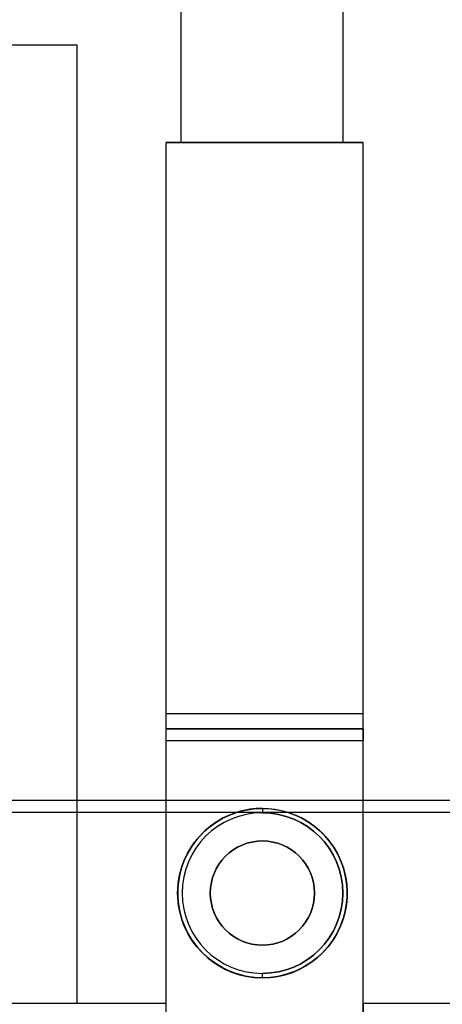
# Model space of a CAD drawing. Units: inches. Extents: x 4 to 21.2, y 8.6 to 25.2.
# Drawn here: x 14.5 to 15.9, y 12.6 to 15.9 of the extents above; entities that cross this region are included whole.
import ezdxf

# ---------------------------------------------------------------- set-up
doc = ezdxf.new("R2010")
doc.units = ezdxf.units.IN
doc.header["$MEASUREMENT"] = 0

# ---------------------------------------------------------------- blocks, each defined once
blk = doc.blocks.new('A$C79F8407A')
at = {"color": 254, "true_color": 0xd4d9db, "extrusion": (0, 1e-16, -1)}
for p, q in [((2.7518, -1.5375, 3.0709), (2.7518, -0.4293, 3.0709)), ((3.303, -1.5375, 3.0709), (3.303, -0.4293, 3.0709)), ((2.399, -1.2058), (-1.6963, -1.2058)), ((2.399, -1.2058, -0.9646), (-1.6963, -1.2058, -0.9646)), ((2.399, -4.4647), (2.399, -1.2058)), ((2.399, -4.4647, -0.9646), (2.399, -1.2058, -0.9646)), ((2.7018, -3.4804, 3.7008), (2.7018, -1.5375, 3.7008)), ((2.7018, -1.5375, 3.7008), (3.3711, -1.5375, 3.7008)), ((3.3711, -1.5375, -0.9646), (2.7018, -1.5375, -0.9646)), ((2.7018, -4.4647, -0.9646), (2.7018, -1.5375, -0.9646)), ((2.7518, -1.5375, 3.0709), (3.303, -1.5375, 3.0709)), ((3.3711, -3.4804, 3.7008), (3.3711, -1.5375, 3.7008)), ((3.3711, -4.4647, -0.9646), (3.3711, -1.5375, -0.9646)), ((3.3711, -3.4804, 3.7008), (2.7018, -3.4804, 3.7008)), ((2.7018, -3.532, 3.5827), (2.7018, -3.4804, 3.5827)), ((3.3711, -3.4804, 3.5827), (2.7018, -3.4804, 3.5827)), ((3.3711, -3.532, 3.5827), (3.3711, -3.4804, 3.5827)), ((3.3711, -3.532, 3.5827), (2.7018, -3.532, 3.5827)), ((2.7018, -5.2875, 3.0709), (2.7018, -3.5714, 3.0709)), ((2.7018, -3.5714, 3.0709), (3.3711, -3.5714, 3.0709)), ((3.3711, -5.2875, 3.0709), (3.3711, -3.5714, 3.0709)), ((-1.999, -4.4647, -1.0827), (2.7018, -4.4647, -1.0827)), ((0.6048, -4.4647), (2.399, -4.4647)), ((2.399, -4.4647, -0.9646), (2.7018, -4.4647, -0.9646)), ((2.7018, -5.2875, -1.0827), (2.7018, -4.4647, -1.0827)), ((3.3711, -4.4647, -0.9646), (3.6476, -4.4647, -0.9646)), ((3.3711, -4.4647, -1.0827), (3.3711, -5.2875, -1.0827)), ((3.3711, -4.4647, -1.0827), (7.753, -4.4647, -1.0827))]:
    blk.add_line(p, q, dxfattribs=at)
at = {"color": 254, "true_color": 0xd4d9db, "extrusion": (1, 0, 0)}
for p, q in [((2.7518, -1.5375, 1.5354), (2.7518, -0.4293, 1.5354)), ((2.7518, -1.5375, 3.0709), (2.7518, -0.4293, 3.0709)), ((2.7018, -4.4647, -0.9646), (2.7018, -1.5375, -0.9646)), ((2.7018, -1.5375, 3.7008), (2.7018, -1.5375, -0.9646)), ((2.7018, -3.4804, 3.7008), (2.7018, -1.5375, 3.7008)), ((2.7518, -1.5375, 1.5354), (2.7518, -1.5375, 3.0709)), ((2.7018, -3.532, 3.5827), (2.7018, -3.4804, 3.5827)), ((2.7018, -3.4804, 3.7008), (2.7018, -3.4804, 3.5827)), ((2.7018, -3.532, 3.1102), (2.7018, -3.532, 3.5827)), ((2.7018, -5.2875, 3.0709), (2.7018, -3.5714, 3.0709)), ((2.7018, -5.2875, -1.0827), (2.7018, -4.4647, -1.0827)), ((2.7018, -4.4647, -1.0827), (2.7018, -4.4647, -0.9646))]:
    blk.add_line(p, q, dxfattribs=at)
at = {"color": 254, "true_color": 0xd4d9db}
for p, q in [((2.7518, -1.5375, 1.5354), (2.7518, -0.4293, 1.5354)), ((3.303, -1.5375, 1.5354), (3.303, -0.4293, 1.5354)), ((3.303, -1.5375, 1.5354), (2.7518, -1.5375, 1.5354)), ((2.7018, -3.532, 3.1102), (3.3711, -3.532, 3.1102)), ((2.7018, -3.5714, 3.0709), (3.3711, -3.5714, 3.0709))]:
    blk.add_line(p, q, dxfattribs=at)
at = {"color": 254, "true_color": 0xd4d9db, "extrusion": (-1, 0, 0)}
for p, q in [((3.303, -1.5375, 3.0709), (3.303, -0.4293, 3.0709)), ((3.303, -1.5375, 1.5354), (3.303, -0.4293, 1.5354)), ((2.399, -4.4647, -0.9646), (2.399, -1.2058, -0.9646)), ((2.399, -4.4647), (2.399, -1.2058)), ((2.399, -1.2058, -0.9646), (2.399, -1.2058)), ((3.303, -1.5375, 3.0709), (3.303, -1.5375, 1.5354)), ((3.3711, -3.4804, 3.7008), (3.3711, -1.5375, 3.7008)), ((3.3711, -1.5375, 3.7008), (3.3711, -1.5375, -0.9646)), ((3.3711, -4.4647, -0.9646), (3.3711, -1.5375, -0.9646)), ((3.3711, -3.532, 3.5827), (3.3711, -3.4804, 3.5827)), ((3.3711, -3.4804, 3.7008), (3.3711, -3.4804, 3.5827)), ((3.3711, -3.532, 3.1102), (3.3711, -3.532, 3.5827)), ((3.3711, -5.2875, 3.0709), (3.3711, -3.5714, 3.0709)), ((2.399, -4.4647, -0.9646), (2.399, -4.4647)), ((3.3711, -4.4647, -1.0827), (3.3711, -4.4647, -0.9646)), ((3.3711, -4.4647, -1.0827), (3.3711, -5.2875, -1.0827))]:
    blk.add_line(p, q, dxfattribs=at)
at = {"color": 254, "true_color": 0xd4d9db, "extrusion": (0, -1, -1e-16)}
for p, q in [((2.399, -1.2058, -0.9646), (-1.6963, -1.2058, -0.9646)), ((2.399, -1.2058), (-1.6963, -1.2058)), ((2.399, -1.2058, -0.9646), (2.399, -1.2058)), ((3.3711, -1.5375, -0.9646), (2.7018, -1.5375, -0.9646)), ((2.7018, -1.5375, 3.7008), (3.3711, -1.5375, 3.7008)), ((2.7018, -1.5375, 3.7008), (2.7018, -1.5375, -0.9646)), ((3.303, -1.5375, 1.5354), (2.7518, -1.5375, 1.5354)), ((2.7518, -1.5375, 1.5354), (2.7518, -1.5375, 3.0709)), ((2.7518, -1.5375, 3.0709), (3.303, -1.5375, 3.0709)), ((3.303, -1.5375, 3.0709), (3.303, -1.5375, 1.5354)), ((3.3711, -1.5375, 3.7008), (3.3711, -1.5375, -0.9646))]:
    blk.add_line(p, q, dxfattribs=at)
at = {"color": 254, "true_color": 0xd4d9db, "extrusion": (1.51e-14, 1, 1e-16)}
for p, q in [((2.7018, -3.4804, 3.7008), (2.7018, -3.4804, 3.5827)), ((3.3711, -3.4804, 3.7008), (2.7018, -3.4804, 3.7008)), ((3.3711, -3.4804, 3.5827), (2.7018, -3.4804, 3.5827)), ((3.3711, -3.4804, 3.7008), (3.3711, -3.4804, 3.5827))]:
    blk.add_line(p, q, dxfattribs=at)
at = {"color": 254, "true_color": 0xd4d9db, "extrusion": (0, 1, 1e-16)}
for p, q in [((3.3711, -3.532, 3.5827), (2.7018, -3.532, 3.5827)), ((2.7018, -3.532, 3.1102), (3.3711, -3.532, 3.1102)), ((2.7018, -3.532, 3.1102), (2.7018, -3.532, 3.5827)), ((3.3711, -3.532, 3.1102), (3.3711, -3.532, 3.5827)), ((-1.999, -4.4647, -1.0827), (2.7018, -4.4647, -1.0827)), ((0.6048, -4.4647), (2.399, -4.4647)), ((2.399, -4.4647, -0.9646), (2.399, -4.4647)), ((2.399, -4.4647, -0.9646), (2.7018, -4.4647, -0.9646)), ((2.7018, -4.4647, -1.0827), (2.7018, -4.4647, -0.9646)), ((3.3711, -4.4647, -1.0827), (7.753, -4.4647, -1.0827)), ((3.3711, -4.4647, -1.0827), (3.3711, -4.4647, -0.9646)), ((3.3711, -4.4647, -0.9646), (3.6476, -4.4647, -0.9646))]:
    blk.add_line(p, q, dxfattribs=at)
at = {"color": 250}
for p, q in [((5.3514, -3.7757, 8.0039), (-4.6486, -3.7757, 8.0039)), ((5.3514, -3.7757, 7.9921), (-4.6486, -3.7757, 7.9921)), ((-4.688, -3.8151, 8.0039), (5.3907, -3.8151, 8.0039)), ((-2.2415, -3.8151, 7.9921), (2.9443, -3.8151, 7.9921)), ((3.0285, -3.8025, 5.2559), (3.0285, -3.8025, 4.1142)), ((3.0285, -3.8025, 5.2559), (3.0285, -3.8025, 4.1142)), ((3.0285, -3.8025, 7.9921), (3.0285, -3.8174, 5.4134)), ((3.0285, -3.8025, 7.9921), (3.0285, -3.8174, 5.4134)), ((3.1128, -3.8151, 7.9921), (5.3907, -3.8151, 7.9921)), ((3.0285, -3.9135, 5.4134), (3.0285, -3.9135, 5.2559)), ((3.0285, -3.9135, 5.4134), (3.0285, -3.9135, 5.2559)), ((3.0285, -4.2678, 5.4134), (3.0285, -4.2678, 5.2559)), ((3.0285, -4.2678, 5.4134), (3.0285, -4.2678, 5.2559)), ((3.0285, -4.3789, 7.9921), (3.0285, -4.3639, 5.4134)), ((3.0285, -4.3789, 7.9921), (3.0285, -4.3639, 5.4134)), ((3.0285, -4.3789, 5.2559), (3.0285, -4.3789, 4.1142)), ((3.0285, -4.3789, 5.2559), (3.0285, -4.3789, 4.1142))]:
    blk.add_line(p, q, dxfattribs=at)
at = {"color": 250, "extrusion": (0, 1, 1e-16)}
for p, q in [((5.3514, -3.7757, 7.9921), (-4.6486, -3.7757, 7.9921)), ((5.3514, -3.7757, 8.0039), (-4.6486, -3.7757, 8.0039))]:
    blk.add_line(p, q, dxfattribs=at)
at = {"color": 250, "extrusion": (0, -1, -1e-16)}
for p, q in [((-4.688, -3.8151, 8.0039), (5.3907, -3.8151, 8.0039)), ((-2.2415, -3.8151, 7.9921), (2.9443, -3.8151, 7.9921)), ((2.9443, -3.8151, 7.9921), (3.1128, -3.8151, 7.9921)), ((3.1128, -3.8151, 7.9921), (5.3907, -3.8151, 7.9921))]:
    blk.add_line(p, q, dxfattribs=at)
at = {"color": 250, "extrusion": (0, 1e-16, -1)}
blk.add_line((2.9443, -3.8151, 7.9921), (3.1128, -3.8151, 7.9921), dxfattribs=at)
at = {"color": 254, "true_color": 0xd4d9db, "extrusion": (1, 0, 0)}
for centre in [(-3.5714, 3.1102, 2.7018), (-3.5714, 3.1102, 2.7018), (-3.5714, 3.1102, 3.3711)]:
    blk.add_arc(centre, 0.0394, 270, 0, dxfattribs=at)
at = {"color": 254, "true_color": 0xd4d9db, "extrusion": (-1, 0, 0)}
blk.add_arc((3.5714, 3.1102, -3.3711), 0.0394, 180, 270, dxfattribs=at)
at = {"color": 250, "extrusion": (0, 1e-16, -1)}
for centre, radius, start, end in [((-3.0285, -4.0907, -7.9921), 0.2882, 270, 72.996), ((-3.0285, -4.0907, -4.1142), 0.2882, 270, 90), ((-3.0285, -4.0907, -5.2559), 0.2882, 270, 90), ((-3.0285, -4.0907, -4.1142), 0.2882, 270, 90), ((-3.0285, -4.0907, -7.9921), 0.2882, 72.996, 90), ((-3.0285, -4.0907, -4.1142), 0.2882, 90, 270), ((-3.0285, -4.0907, -5.2559), 0.2882, 90, 270), ((-3.0285, -4.0907, -5.2559), 0.2882, 90, 270), ((-3.0285, -4.0907, -7.9921), 0.2882, 90, 107.004), ((-3.0285, -4.0907, -7.9921), 0.2882, 90, 107.004), ((-3.0285, -4.0907, -4.1142), 0.2882, 90, 270), ((-3.0285, -4.0907, -7.9921), 0.2882, 107.004, 270), ((-3.0285, -4.0907, -5.4134), 0.2732, 90, 270), ((-3.0285, -4.0907, -5.2559), 0.1772, 270, 90), ((-3.0285, -4.0907, -5.2559), 0.1772, 90, 270), ((-3.0285, -4.0907, -5.2559), 0.1772, 90, 270), ((-3.0285, -4.0907, -5.4134), 0.1772, 90, 270)]:
    blk.add_arc(centre, radius, start, end, dxfattribs=at)
at = {"color": 250}
for centre, radius, start, end in [((3.0285, -4.0907, 5.2559), 0.2882, 90, 270), ((3.0285, -4.0907, 7.9921), 0.2882, 107.004, 270), ((3.0285, -4.0907, 5.4134), 0.2732, 90, 270), ((3.0285, -4.0907, 5.4134), 0.2732, 90, 270), ((3.0285, -4.0907, 7.9921), 0.2882, 90, 107.004), ((3.0285, -4.0907, 7.9921), 0.2882, 270, 72.996), ((3.0285, -4.0907, 5.4134), 0.2732, 270, 90), ((3.0285, -4.0907, 5.4134), 0.1772, 90, 270), ((3.0285, -4.0907, 5.2559), 0.1772, 90, 270), ((3.0285, -4.0907, 5.4134), 0.1772, 90, 270), ((3.0285, -4.0907, 5.4134), 0.1772, 270, 90)]:
    blk.add_arc(centre, radius, start, end, dxfattribs=at)

msp = doc.modelspace()

# ---------------------------------------------------------------- block references
msp.add_blockref('A$C79F8407A', (12.2506, 17.0646))

doc.saveas('drawing.dxf')
